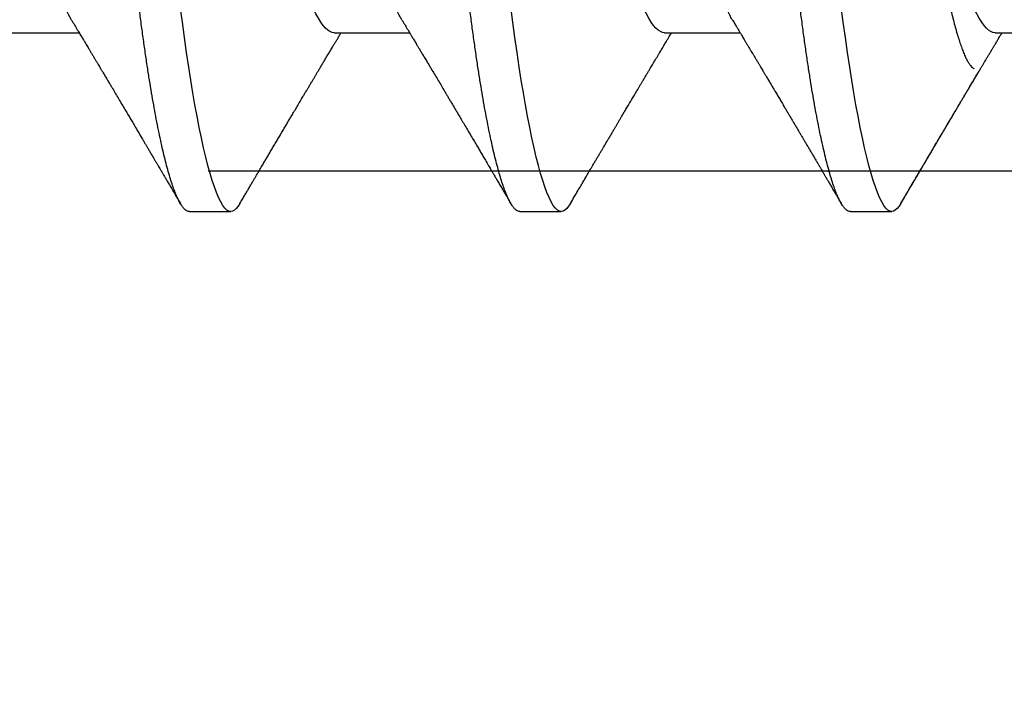
# Model space of a CAD drawing. Extents: x 2 to 27.5, y 2 to 35.
# Drawn here: x 9.3 to 9.5, y 23.2 to 23.4 of the extents above; entities that cross this region are included whole.
import ezdxf

# ---------------------------------------------------------------- set-up
doc = ezdxf.new("R2010")
doc.units = 0
doc.header["$MEASUREMENT"] = 0
doc.linetypes.add('SLD-SOLID', pattern=[0])
doc.layers.add('A-INSUL', color=220, linetype='CONTINUOUS')
doc.layers.add('A-SCREW', color=251, linetype='CONTINUOUS')

msp = doc.modelspace()

# ---------------------------------------------------------------- hatches: boundary and pattern name
at = {"layer": 'A-INSUL', "ltscale": 2}
h = msp.add_hatch(dxfattribs=at)
h.set_pattern_fill('INSUL', color=256, scale=2, angle=360, style=0)
h.set_pattern_definition([(360, (-5.6971, 68.1256), (4e-16, 0.75), []), (360, (-5.6971, 68.3756), (4e-16, 0.75), [0.25, -0.25]), (360, (-5.6971, 68.6256), (4e-16, 0.75), [0.25, -0.25])])
h.paths.add_polyline_path([(9.91546, 26.125), (8.41546, 26.125), (8.41546, 10.875), (9.91546, 10.875)])

# ---------------------------------------------------------------- linework, layer by layer
at = {"layer": 'A-SCREW', "color": 0, "linetype": 'SLD-SOLID'}
for p, q in [((9.2468, 23.41433), (9.26772, 23.41433)), ((9.33827, 23.41433), (9.35919, 23.41433)), ((9.42973, 23.41433), (9.45065, 23.41433)), ((9.52119, 23.41433), (9.54211, 23.41433)), ((9.29825, 23.36482), (9.30968, 23.36482)), ((9.38972, 23.36482), (9.40115, 23.36482)), ((9.48118, 23.36482), (9.49261, 23.36482)), ((9.48118, 23.36482), (9.49261, 23.36482))]:
    msp.add_line(p, q, dxfattribs=at)
at = {"layer": 'A-SCREW', "color": 0, "linetype": 'SLD-SOLID', "flags": 128}
for points in [[(9.3122, 23.36707), (9.31171, 23.36629), (9.31119, 23.36564), (9.31067, 23.36518), (9.31017, 23.36491), (9.30968, 23.36482), (9.30916, 23.36493), (9.30862, 23.36524), (9.30806, 23.36578), (9.30749, 23.36654), (9.3069, 23.36753), (9.3063, 23.36874), (9.30573, 23.3701), (9.30515, 23.37166), (9.30456, 23.37343), (9.30397, 23.37539), (9.30337, 23.37756), (9.30277, 23.37992), (9.30216, 23.38247), (9.30156, 23.3852), (9.30096, 23.38812), (9.30036, 23.3912), (9.29977, 23.39439), (9.29919, 23.39772), (9.29862, 23.40119), (9.29805, 23.4048), (9.29745, 23.40882), (9.29686, 23.41298), (9.29628, 23.41724), (9.29572, 23.42161), (9.29517, 23.42607), (9.29464, 23.43059), (9.29415, 23.43494), (9.29364, 23.4394), (9.29312, 23.44399), (9.29259, 23.4487), (9.29205, 23.45352), (9.29149, 23.45844), (9.29093, 23.46345), (9.29035, 23.46855), (9.28977, 23.47371), (9.28918, 23.47894), (9.28859, 23.48412), (9.288, 23.48933), (9.28741, 23.49457), (9.28682, 23.49982), (9.28618, 23.50549), (9.28554, 23.51114), (9.28491, 23.51677), (9.28428, 23.52235), (9.28365, 23.52787), (9.28304, 23.53332), (9.28246, 23.53838), (9.2819, 23.54335), (9.28135, 23.54823), (9.28081, 23.553), (9.28029, 23.55766), (9.27978, 23.5622), (9.27928, 23.56661), (9.27878, 23.57091), (9.27828, 23.57516), (9.27775, 23.57933), (9.27723, 23.58335), (9.27669, 23.58729), (9.27615, 23.59112), (9.27559, 23.59484), (9.27498, 23.59873), (9.27436, 23.60246), (9.27373, 23.60603), (9.27309, 23.60943), (9.27246, 23.61263), (9.27182, 23.61565), (9.27121, 23.6183), (9.27061, 23.62077), (9.27001, 23.62305), (9.26941, 23.62513), (9.26882, 23.62701), (9.26823, 23.62868), (9.26766, 23.63016), (9.26709, 23.63142), (9.26653, 23.63249), (9.26598, 23.63335), (9.26545, 23.634), (9.26494, 23.63446), (9.26444, 23.63473), (9.26395, 23.63482), (9.26395, 23.63482)], [(9.40367, 23.36707), (9.40318, 23.36629), (9.40265, 23.36564), (9.40214, 23.36518), (9.40163, 23.36491), (9.40115, 23.36482), (9.40062, 23.36493), (9.40008, 23.36524), (9.39952, 23.36578), (9.39895, 23.36654), (9.39836, 23.36753), (9.39777, 23.36874), (9.39719, 23.3701), (9.39661, 23.37166), (9.39602, 23.37343), (9.39543, 23.37539), (9.39483, 23.37756), (9.39423, 23.37992), (9.39363, 23.38247), (9.39302, 23.3852), (9.39242, 23.38812), (9.39182, 23.3912), (9.39123, 23.39439), (9.39065, 23.39772), (9.39008, 23.40119), (9.38951, 23.4048), (9.38891, 23.40882), (9.38832, 23.41298), (9.38774, 23.41724), (9.38718, 23.42161), (9.38663, 23.42607), (9.3861, 23.43059), (9.38561, 23.43494), (9.3851, 23.4394), (9.38459, 23.44399), (9.38405, 23.4487), (9.38351, 23.45352), (9.38295, 23.45844), (9.38239, 23.46345), (9.38181, 23.46855), (9.38123, 23.47371), (9.38064, 23.47894), (9.38006, 23.48412), (9.37947, 23.48933), (9.37888, 23.49457), (9.37828, 23.49982), (9.37764, 23.50549), (9.377, 23.51114), (9.37637, 23.51677), (9.37574, 23.52235), (9.37512, 23.52787), (9.3745, 23.53332), (9.37393, 23.53838), (9.37337, 23.54335), (9.37282, 23.54823), (9.37228, 23.553), (9.37175, 23.55766), (9.37124, 23.5622), (9.37074, 23.56661), (9.37025, 23.57091), (9.36974, 23.57516), (9.36922, 23.57933), (9.36869, 23.58335), (9.36816, 23.58729), (9.36761, 23.59112), (9.36705, 23.59484), (9.36644, 23.59873), (9.36582, 23.60246), (9.36519, 23.60603), (9.36456, 23.60943), (9.36392, 23.61263), (9.36328, 23.61565), (9.36268, 23.6183), (9.36207, 23.62077), (9.36147, 23.62305), (9.36088, 23.62513), (9.36028, 23.62701), (9.3597, 23.62868), (9.35912, 23.63016), (9.35855, 23.63142), (9.35799, 23.63249), (9.35744, 23.63335), (9.35692, 23.634), (9.3564, 23.63446), (9.3559, 23.63473), (9.35542, 23.63482), (9.35542, 23.63482)], [(9.49513, 23.36707), (9.49464, 23.36629), (9.49411, 23.36564), (9.4936, 23.36518), (9.4931, 23.36491), (9.49261, 23.36482), (9.49209, 23.36493), (9.49154, 23.36524), (9.49099, 23.36578), (9.49041, 23.36654), (9.48983, 23.36753), (9.48923, 23.36874), (9.48866, 23.3701), (9.48808, 23.37166), (9.48749, 23.37343), (9.48689, 23.37539), (9.48629, 23.37756), (9.48569, 23.37992), (9.48509, 23.38247), (9.48449, 23.3852), (9.48388, 23.38812), (9.48328, 23.3912), (9.4827, 23.39439), (9.48212, 23.39772), (9.48154, 23.40119), (9.48098, 23.4048), (9.48038, 23.40882), (9.47979, 23.41298), (9.47921, 23.41724), (9.47864, 23.42161), (9.4781, 23.42607), (9.47756, 23.43059), (9.47707, 23.43494), (9.47657, 23.4394), (9.47605, 23.44399), (9.47552, 23.4487), (9.47497, 23.45352), (9.47442, 23.45844), (9.47385, 23.46345), (9.47328, 23.46855), (9.47269, 23.47371), (9.4721, 23.47894), (9.47152, 23.48412), (9.47093, 23.48933), (9.47034, 23.49457), (9.46975, 23.49982), (9.46911, 23.50549), (9.46847, 23.51114), (9.46783, 23.51677), (9.4672, 23.52235), (9.46658, 23.52787), (9.46596, 23.53332), (9.46539, 23.53838), (9.46483, 23.54335), (9.46428, 23.54823), (9.46374, 23.553), (9.46321, 23.55766), (9.4627, 23.5622), (9.4622, 23.56661), (9.46171, 23.57091), (9.4612, 23.57516), (9.46068, 23.57933), (9.46016, 23.58335), (9.45962, 23.58729), (9.45907, 23.59112), (9.45851, 23.59484), (9.4579, 23.59873), (9.45728, 23.60246), (9.45665, 23.60603), (9.45602, 23.60943), (9.45538, 23.61263), (9.45474, 23.61565), (9.45414, 23.6183), (9.45354, 23.62077), (9.45294, 23.62305), (9.45234, 23.62513), (9.45175, 23.62701), (9.45116, 23.62868), (9.45058, 23.63016), (9.45001, 23.63142), (9.44946, 23.63249), (9.44891, 23.63335), (9.44838, 23.634), (9.44787, 23.63446), (9.44737, 23.63473), (9.44688, 23.63482), (9.44688, 23.63482)], [(9.49513, 23.36707), (9.49464, 23.36629), (9.49411, 23.36564), (9.4936, 23.36518), (9.4931, 23.36491), (9.49261, 23.36482), (9.49209, 23.36493), (9.49154, 23.36524), (9.49099, 23.36578), (9.49041, 23.36654), (9.48983, 23.36753), (9.48923, 23.36874), (9.48866, 23.3701), (9.48808, 23.37166), (9.48749, 23.37343), (9.48689, 23.37539), (9.48629, 23.37756), (9.48569, 23.37992), (9.48509, 23.38247), (9.48449, 23.3852), (9.48388, 23.38812), (9.48328, 23.3912), (9.4827, 23.39439), (9.48212, 23.39772), (9.48154, 23.40119), (9.48098, 23.4048), (9.48038, 23.40882), (9.47979, 23.41298), (9.47921, 23.41724), (9.47864, 23.42161), (9.4781, 23.42607), (9.47756, 23.43059), (9.47707, 23.43494), (9.47657, 23.4394), (9.47605, 23.44399), (9.47552, 23.4487), (9.47497, 23.45352), (9.47442, 23.45844), (9.47385, 23.46345), (9.47328, 23.46855), (9.47269, 23.47371), (9.4721, 23.47894), (9.47152, 23.48412), (9.47093, 23.48933), (9.47034, 23.49457), (9.46975, 23.49982), (9.46911, 23.50549), (9.46847, 23.51114), (9.46783, 23.51677), (9.4672, 23.52235), (9.46658, 23.52787), (9.46596, 23.53332), (9.46539, 23.53838), (9.46483, 23.54335), (9.46428, 23.54823), (9.46374, 23.553), (9.46321, 23.55766), (9.4627, 23.5622), (9.4622, 23.56661), (9.46171, 23.57091), (9.4612, 23.57516), (9.46068, 23.57933), (9.46016, 23.58335), (9.45962, 23.58729), (9.45907, 23.59112), (9.45851, 23.59484), (9.4579, 23.59873), (9.45728, 23.60246), (9.45665, 23.60603), (9.45602, 23.60943), (9.45538, 23.61263), (9.45474, 23.61565), (9.45414, 23.6183), (9.45354, 23.62077), (9.45294, 23.62305), (9.45234, 23.62513), (9.45175, 23.62701), (9.45116, 23.62868), (9.45058, 23.63016), (9.45001, 23.63142), (9.44946, 23.63249), (9.44891, 23.63335), (9.44838, 23.634), (9.44787, 23.63446), (9.44737, 23.63473), (9.44688, 23.63482), (9.44688, 23.63482)]]:
    msp.add_lwpolyline(points, dxfattribs=at)
at = {"layer": 'A-SCREW', "color": 0, "linetype": 'SLD-SOLID'}
for points, knots in [([(9.29825, 23.36482), (9.29808, 23.36484), (9.29773, 23.36488), (9.29718, 23.36521), (9.29663, 23.36575), (9.29605, 23.36651), (9.29547, 23.36749), (9.29488, 23.36869), (9.2943, 23.37007), (9.29372, 23.37163), (9.29313, 23.3734), (9.29253, 23.37536), (9.29193, 23.37753), (9.29133, 23.37989), (9.29073, 23.38244), (9.29013, 23.38517), (9.28952, 23.38809), (9.28893, 23.39115), (9.28834, 23.39436), (9.28776, 23.39769), (9.28718, 23.40116), (9.2866, 23.40486), (9.28602, 23.40879), (9.28543, 23.41294), (9.28485, 23.41721), (9.28429, 23.42158), (9.28374, 23.42603), (9.28321, 23.43048), (9.28271, 23.43493), (9.28221, 23.4394), (9.28169, 23.44399), (9.28116, 23.4487), (9.28061, 23.45352), (9.28006, 23.45844), (9.27949, 23.46345), (9.27892, 23.46855), (9.27833, 23.47371), (9.27775, 23.47891), (9.27716, 23.48412), (9.27657, 23.48933), (9.27598, 23.49457), (9.27537, 23.49996), (9.27475, 23.50549), (9.27411, 23.51114), (9.27347, 23.51677), (9.27284, 23.52235), (9.27222, 23.52787), (9.27162, 23.53322), (9.27103, 23.53838), (9.27047, 23.54335), (9.26992, 23.54823), (9.26938, 23.553), (9.26885, 23.55766), (9.26834, 23.5622), (9.26784, 23.56662), (9.26735, 23.57094), (9.26684, 23.57519), (9.26633, 23.57934), (9.2658, 23.58338), (9.26526, 23.58732), (9.26471, 23.59115), (9.26414, 23.59497), (9.26354, 23.59876), (9.26292, 23.6025), (9.26229, 23.60607), (9.26166, 23.60946), (9.26102, 23.61267), (9.2604, 23.61563), (9.25978, 23.61833), (9.25918, 23.6208), (9.25858, 23.62308), (9.25798, 23.62516), (9.25739, 23.62704), (9.2568, 23.62871), (9.25622, 23.63019), (9.25565, 23.63145), (9.2551, 23.63252), (9.25455, 23.63337), (9.25402, 23.63403), (9.25351, 23.63449), (9.25301, 23.63476), (9.25251, 23.63485), (9.25199, 23.63475), (9.25145, 23.63443), (9.25089, 23.63389), (9.25041, 23.63327), (9.25011, 23.63274), (9.25, 23.63256)], [0, 0, 0, 0, 0.011844, 0.023806, 0.035879, 0.048055, 0.060324, 0.072677, 0.084392, 0.096165, 0.107986, 0.119846, 0.131736, 0.143647, 0.15557, 0.167493, 0.179409, 0.191308, 0.202967, 0.214592, 0.226173, 0.237702, 0.250084, 0.262386, 0.274598, 0.286711, 0.298716, 0.310606, 0.321743, 0.332971, 0.344301, 0.355726, 0.367239, 0.378833, 0.390498, 0.402228, 0.414013, 0.425844, 0.4375, 0.449183, 0.460884, 0.472595, 0.48524, 0.497874, 0.510485, 0.523063, 0.535595, 0.548071, 0.559774, 0.571409, 0.582969, 0.594444, 0.605829, 0.617115, 0.628297, 0.639446, 0.650698, 0.662051, 0.673293, 0.684618, 0.696018, 0.707487, 0.71994, 0.732452, 0.745013, 0.757613, 0.77024, 0.782882, 0.794807, 0.806725, 0.818628, 0.830507, 0.842351, 0.854152, 0.865901, 0.877588, 0.889207, 0.900747, 0.911998, 0.92316, 0.934226, 0.945189, 0.957033, 0.968995, 0.981068, 0.993244, 1, 1, 1, 1]), ([(9.38972, 23.36482), (9.38954, 23.36484), (9.38919, 23.36488), (9.38865, 23.36521), (9.38809, 23.36575), (9.38752, 23.36651), (9.38693, 23.36749), (9.38635, 23.36869), (9.38576, 23.37007), (9.38518, 23.37163), (9.38459, 23.3734), (9.384, 23.37536), (9.3834, 23.37753), (9.3828, 23.37989), (9.38219, 23.38244), (9.38159, 23.38517), (9.38099, 23.38809), (9.38039, 23.39115), (9.3798, 23.39436), (9.37922, 23.39769), (9.37865, 23.40116), (9.37807, 23.40486), (9.37748, 23.40879), (9.37689, 23.41294), (9.37631, 23.41721), (9.37575, 23.42158), (9.3752, 23.42603), (9.37468, 23.43048), (9.37418, 23.43493), (9.37367, 23.4394), (9.37315, 23.44399), (9.37262, 23.4487), (9.37208, 23.45352), (9.37152, 23.45844), (9.37096, 23.46345), (9.37038, 23.46855), (9.3698, 23.47371), (9.36921, 23.47891), (9.36862, 23.48412), (9.36803, 23.48933), (9.36744, 23.49457), (9.36683, 23.49996), (9.36621, 23.50549), (9.36557, 23.51114), (9.36494, 23.51677), (9.36431, 23.52235), (9.36368, 23.52787), (9.36308, 23.53322), (9.3625, 23.53838), (9.36193, 23.54335), (9.36138, 23.54823), (9.36084, 23.553), (9.36032, 23.55766), (9.35981, 23.5622), (9.35931, 23.56662), (9.35882, 23.57094), (9.35831, 23.57519), (9.35779, 23.57934), (9.35726, 23.58338), (9.35672, 23.58732), (9.35618, 23.59115), (9.3556, 23.59497), (9.35501, 23.59876), (9.35439, 23.6025), (9.35376, 23.60607), (9.35312, 23.60946), (9.35249, 23.61267), (9.35186, 23.61563), (9.35124, 23.61833), (9.35064, 23.6208), (9.35004, 23.62308), (9.34944, 23.62516), (9.34885, 23.62704), (9.34827, 23.62871), (9.34769, 23.63019), (9.34712, 23.63145), (9.34656, 23.63252), (9.34601, 23.63337), (9.34548, 23.63403), (9.34497, 23.63449), (9.34447, 23.63476), (9.34397, 23.63485), (9.34346, 23.63475), (9.34292, 23.63443), (9.34236, 23.63389), (9.34187, 23.63327), (9.34157, 23.63274), (9.34146, 23.63256)], [0, 0, 0, 0, 0.011844, 0.023806, 0.035879, 0.048055, 0.060324, 0.072677, 0.084392, 0.096165, 0.107986, 0.119846, 0.131736, 0.143647, 0.15557, 0.167493, 0.179409, 0.191307, 0.202967, 0.214592, 0.226173, 0.237702, 0.250084, 0.262386, 0.274598, 0.286711, 0.298716, 0.310605, 0.321743, 0.332971, 0.344301, 0.355726, 0.367239, 0.378833, 0.390498, 0.402228, 0.414013, 0.425844, 0.4375, 0.449183, 0.460884, 0.472594, 0.48524, 0.497874, 0.510485, 0.523062, 0.535594, 0.548071, 0.559774, 0.571409, 0.582968, 0.594444, 0.605829, 0.617115, 0.628297, 0.639445, 0.650698, 0.662051, 0.673293, 0.684617, 0.696018, 0.707487, 0.719939, 0.732451, 0.745013, 0.757613, 0.770239, 0.782882, 0.794806, 0.806725, 0.818628, 0.830506, 0.842351, 0.854152, 0.8659, 0.877588, 0.889206, 0.900747, 0.911998, 0.92316, 0.934225, 0.945189, 0.957032, 0.968995, 0.981068, 0.993243, 1, 1, 1, 1]), ([(9.48118, 23.36482), (9.481, 23.36484), (9.48065, 23.36488), (9.48011, 23.36521), (9.47955, 23.36575), (9.47898, 23.36651), (9.4784, 23.36749), (9.47781, 23.36869), (9.47722, 23.37007), (9.47664, 23.37163), (9.47605, 23.3734), (9.47546, 23.37536), (9.47486, 23.37753), (9.47426, 23.37989), (9.47366, 23.38244), (9.47305, 23.38517), (9.47245, 23.38809), (9.47185, 23.39115), (9.47126, 23.39436), (9.47068, 23.39769), (9.47011, 23.40116), (9.46953, 23.40486), (9.46894, 23.40879), (9.46835, 23.41294), (9.46778, 23.41721), (9.46721, 23.42158), (9.46666, 23.42603), (9.46614, 23.43048), (9.46564, 23.43493), (9.46514, 23.4394), (9.46462, 23.44399), (9.46409, 23.4487), (9.46354, 23.45352), (9.46299, 23.45844), (9.46242, 23.46345), (9.46184, 23.46855), (9.46126, 23.47371), (9.46067, 23.47891), (9.46009, 23.48412), (9.4595, 23.48933), (9.45891, 23.49457), (9.4583, 23.49996), (9.45767, 23.50549), (9.45703, 23.51114), (9.4564, 23.51677), (9.45577, 23.52235), (9.45515, 23.52787), (9.45454, 23.53322), (9.45396, 23.53838), (9.4534, 23.54335), (9.45285, 23.54823), (9.45231, 23.553), (9.45178, 23.55766), (9.45127, 23.5622), (9.45077, 23.56662), (9.45028, 23.57094), (9.44977, 23.57519), (9.44925, 23.57934), (9.44872, 23.58338), (9.44819, 23.58732), (9.44764, 23.59115), (9.44707, 23.59497), (9.44647, 23.59876), (9.44585, 23.6025), (9.44522, 23.60607), (9.44459, 23.60946), (9.44395, 23.61267), (9.44332, 23.61563), (9.44271, 23.61833), (9.4421, 23.6208), (9.4415, 23.62308), (9.44091, 23.62516), (9.44031, 23.62704), (9.43973, 23.62871), (9.43915, 23.63019), (9.43858, 23.63145), (9.43802, 23.63252), (9.43748, 23.63337), (9.43695, 23.63403), (9.43643, 23.63449), (9.43593, 23.63476), (9.43543, 23.63485), (9.43492, 23.63475), (9.43438, 23.63443), (9.43382, 23.63389), (9.43334, 23.63327), (9.43303, 23.63274), (9.43293, 23.63256)], [0, 0, 0, 0, 0.011844, 0.023806, 0.035879, 0.048055, 0.060324, 0.072677, 0.084392, 0.096165, 0.107986, 0.119846, 0.131737, 0.143648, 0.15557, 0.167494, 0.17941, 0.191308, 0.202968, 0.214593, 0.226174, 0.237703, 0.250085, 0.262387, 0.274599, 0.286712, 0.298717, 0.310607, 0.321744, 0.332972, 0.344302, 0.355728, 0.367241, 0.378834, 0.3905, 0.402229, 0.414014, 0.425845, 0.437502, 0.449185, 0.460886, 0.472596, 0.485242, 0.497876, 0.510487, 0.523065, 0.535597, 0.548073, 0.559776, 0.571411, 0.582971, 0.594447, 0.605831, 0.617118, 0.628299, 0.639448, 0.650701, 0.662054, 0.673295, 0.68462, 0.696021, 0.70749, 0.719942, 0.732455, 0.745016, 0.757616, 0.770243, 0.782885, 0.79481, 0.806728, 0.818631, 0.83051, 0.842354, 0.854155, 0.865904, 0.877592, 0.88921, 0.90075, 0.912002, 0.923164, 0.934229, 0.945193, 0.957036, 0.968999, 0.981072, 0.993248, 1, 1, 1, 1]), ([(9.48118, 23.36482), (9.481, 23.36484), (9.48065, 23.36488), (9.48011, 23.36521), (9.47955, 23.36575), (9.47898, 23.36651), (9.4784, 23.36749), (9.47781, 23.36869), (9.47722, 23.37007), (9.47664, 23.37163), (9.47605, 23.3734), (9.47546, 23.37536), (9.47486, 23.37753), (9.47426, 23.37989), (9.47366, 23.38244), (9.47305, 23.38517), (9.47245, 23.38809), (9.47185, 23.39115), (9.47126, 23.39436), (9.47068, 23.39769), (9.47011, 23.40116), (9.46953, 23.40486), (9.46894, 23.40879), (9.46835, 23.41294), (9.46778, 23.41721), (9.46721, 23.42158), (9.46666, 23.42603), (9.46614, 23.43048), (9.46564, 23.43493), (9.46514, 23.4394), (9.46462, 23.44399), (9.46409, 23.4487), (9.46354, 23.45352), (9.46299, 23.45844), (9.46242, 23.46345), (9.46184, 23.46855), (9.46126, 23.47371), (9.46067, 23.47891), (9.46009, 23.48412), (9.4595, 23.48933), (9.45891, 23.49457), (9.4583, 23.49996), (9.45767, 23.50549), (9.45703, 23.51114), (9.4564, 23.51677), (9.45577, 23.52235), (9.45515, 23.52787), (9.45454, 23.53322), (9.45396, 23.53838), (9.4534, 23.54335), (9.45285, 23.54823), (9.45231, 23.553), (9.45178, 23.55766), (9.45127, 23.5622), (9.45077, 23.56662), (9.45028, 23.57094), (9.44977, 23.57519), (9.44925, 23.57934), (9.44872, 23.58338), (9.44819, 23.58732), (9.44764, 23.59115), (9.44707, 23.59497), (9.44647, 23.59876), (9.44585, 23.6025), (9.44522, 23.60607), (9.44459, 23.60946), (9.44395, 23.61267), (9.44332, 23.61563), (9.44271, 23.61833), (9.4421, 23.6208), (9.4415, 23.62308), (9.44091, 23.62516), (9.44031, 23.62704), (9.43973, 23.62871), (9.43915, 23.63019), (9.43858, 23.63145), (9.43802, 23.63252), (9.43748, 23.63337), (9.43695, 23.63403), (9.43643, 23.63449), (9.43593, 23.63476), (9.43543, 23.63485), (9.43492, 23.63475), (9.43438, 23.63443), (9.43382, 23.63389), (9.43334, 23.63327), (9.43303, 23.63274), (9.43293, 23.63256)], [0, 0, 0, 0, 0.011844, 0.023806, 0.035879, 0.048055, 0.060324, 0.072677, 0.084392, 0.096165, 0.107986, 0.119846, 0.131737, 0.143648, 0.15557, 0.167494, 0.17941, 0.191308, 0.202968, 0.214593, 0.226174, 0.237703, 0.250085, 0.262387, 0.274599, 0.286712, 0.298717, 0.310606, 0.321744, 0.332972, 0.344302, 0.355727, 0.36724, 0.378834, 0.3905, 0.402229, 0.414014, 0.425845, 0.437501, 0.449184, 0.460886, 0.472596, 0.485242, 0.497876, 0.510487, 0.523064, 0.535596, 0.548073, 0.559775, 0.571411, 0.58297, 0.594446, 0.605831, 0.617117, 0.628299, 0.639448, 0.6507, 0.662053, 0.673295, 0.68462, 0.69602, 0.707489, 0.719942, 0.732454, 0.745016, 0.757615, 0.770242, 0.782885, 0.794809, 0.806728, 0.818631, 0.830509, 0.842354, 0.854155, 0.865904, 0.877591, 0.889209, 0.90075, 0.912001, 0.923163, 0.934229, 0.945192, 0.957036, 0.968998, 0.981071, 0.993247, 1, 1, 1, 1]), ([(9.26555, 23.41794), (9.26531, 23.41835), (9.26483, 23.41918), (9.2641, 23.42067), (9.26335, 23.42237), (9.26258, 23.42429), (9.26181, 23.42641), (9.26105, 23.42872), (9.26028, 23.43121), (9.25952, 23.43386), (9.25877, 23.43666), (9.25804, 23.43961), (9.25731, 23.44268), (9.25661, 23.44586), (9.25593, 23.44915), (9.25526, 23.45251), (9.25463, 23.45594), (9.25401, 23.45943), (9.25337, 23.463), (9.25271, 23.4667), (9.25203, 23.47053), (9.25132, 23.47448), (9.25059, 23.47856), (9.24985, 23.48272), (9.2491, 23.48694), (9.24834, 23.4912), (9.24757, 23.4955), (9.2468, 23.49982), (9.24604, 23.50413), (9.24527, 23.50842), (9.24451, 23.51268), (9.24376, 23.51689), (9.24303, 23.52101), (9.24231, 23.52503), (9.24161, 23.52894), (9.24093, 23.53275), (9.24027, 23.53647), (9.23962, 23.5401), (9.23899, 23.54365), (9.23835, 23.5471), (9.23769, 23.55047), (9.237, 23.55376), (9.23629, 23.55695), (9.23557, 23.56003), (9.23484, 23.56297), (9.23409, 23.56577), (9.23333, 23.56842), (9.23257, 23.5709), (9.23181, 23.57319), (9.23105, 23.57529), (9.23029, 23.57718), (9.22955, 23.57889), (9.2288, 23.58041), (9.22806, 23.58173), (9.22733, 23.58285), (9.22661, 23.58376), (9.22591, 23.58446), (9.22523, 23.58495), (9.22457, 23.58526), (9.22415, 23.5853), (9.22394, 23.58531)], [0, 0, 0, 0, 0.016677, 0.033957, 0.051297, 0.069032, 0.086783, 0.104527, 0.122239, 0.139897, 0.157476, 0.174955, 0.192274, 0.209449, 0.226463, 0.243296, 0.259932, 0.27616, 0.292567, 0.30916, 0.325921, 0.343179, 0.360575, 0.378086, 0.395692, 0.413369, 0.431093, 0.448842, 0.466552, 0.484238, 0.501876, 0.519444, 0.536919, 0.553969, 0.570888, 0.587658, 0.604259, 0.621009, 0.637571, 0.654241, 0.67111, 0.68816, 0.705372, 0.722729, 0.740169, 0.75771, 0.775329, 0.793002, 0.810707, 0.828104, 0.845485, 0.862828, 0.880111, 0.897662, 0.915106, 0.932421, 0.949586, 0.966583, 0.983393, 1, 1, 1, 1]), ([(9.35701, 23.41794), (9.35678, 23.41835), (9.3563, 23.41918), (9.35556, 23.42067), (9.35481, 23.42237), (9.35405, 23.42429), (9.35328, 23.42641), (9.35251, 23.42872), (9.35174, 23.43121), (9.35098, 23.43386), (9.35024, 23.43666), (9.3495, 23.43961), (9.34878, 23.44268), (9.34807, 23.44586), (9.34739, 23.44915), (9.34673, 23.45251), (9.34609, 23.45594), (9.34547, 23.45943), (9.34483, 23.463), (9.34417, 23.4667), (9.34349, 23.47053), (9.34278, 23.47448), (9.34206, 23.47856), (9.34132, 23.48272), (9.34056, 23.48694), (9.3398, 23.4912), (9.33904, 23.4955), (9.33827, 23.49982), (9.3375, 23.50413), (9.33673, 23.50842), (9.33597, 23.51268), (9.33522, 23.51689), (9.33449, 23.52101), (9.33377, 23.52503), (9.33307, 23.52894), (9.3324, 23.53275), (9.33173, 23.53647), (9.33108, 23.5401), (9.33046, 23.54365), (9.32981, 23.5471), (9.32915, 23.55047), (9.32846, 23.55376), (9.32776, 23.55695), (9.32704, 23.56003), (9.3263, 23.56297), (9.32555, 23.56577), (9.3248, 23.56842), (9.32403, 23.5709), (9.32327, 23.57319), (9.32251, 23.57529), (9.32176, 23.57718), (9.32101, 23.57889), (9.32026, 23.58041), (9.31952, 23.58173), (9.31879, 23.58285), (9.31807, 23.58376), (9.31737, 23.58446), (9.31669, 23.58495), (9.31604, 23.58526), (9.31561, 23.5853), (9.3154, 23.58531)], [0, 0, 0, 0, 0.016676, 0.033955, 0.051296, 0.06903, 0.086782, 0.104525, 0.122238, 0.139896, 0.157475, 0.174954, 0.192273, 0.209448, 0.226462, 0.243295, 0.259931, 0.276159, 0.292566, 0.309159, 0.32592, 0.343178, 0.360574, 0.378085, 0.395691, 0.413368, 0.431093, 0.448841, 0.466551, 0.484237, 0.501876, 0.519444, 0.536918, 0.553968, 0.570888, 0.587657, 0.604259, 0.621009, 0.637571, 0.654241, 0.671109, 0.688159, 0.705372, 0.722728, 0.740169, 0.75771, 0.775329, 0.793002, 0.810707, 0.828104, 0.845485, 0.862828, 0.880111, 0.897662, 0.915106, 0.932421, 0.949586, 0.966583, 0.983393, 1, 1, 1, 1]), ([(9.44848, 23.41794), (9.44824, 23.41835), (9.44776, 23.41918), (9.44703, 23.42067), (9.44627, 23.42237), (9.44551, 23.42429), (9.44474, 23.42641), (9.44397, 23.42872), (9.44321, 23.43121), (9.44245, 23.43386), (9.4417, 23.43666), (9.44096, 23.43961), (9.44024, 23.44268), (9.43954, 23.44586), (9.43885, 23.44915), (9.43819, 23.45251), (9.43755, 23.45594), (9.43693, 23.45943), (9.4363, 23.463), (9.43564, 23.4667), (9.43495, 23.47053), (9.43425, 23.47448), (9.43352, 23.47856), (9.43278, 23.48272), (9.43203, 23.48694), (9.43127, 23.4912), (9.4305, 23.4955), (9.42973, 23.49982), (9.42896, 23.50413), (9.4282, 23.50842), (9.42744, 23.51268), (9.42669, 23.51689), (9.42595, 23.52101), (9.42524, 23.52503), (9.42454, 23.52894), (9.42386, 23.53275), (9.4232, 23.53647), (9.42255, 23.5401), (9.42192, 23.54365), (9.42128, 23.5471), (9.42061, 23.55047), (9.41993, 23.55376), (9.41922, 23.55695), (9.4185, 23.56003), (9.41776, 23.56297), (9.41702, 23.56577), (9.41626, 23.56842), (9.4155, 23.5709), (9.41473, 23.57319), (9.41397, 23.57529), (9.41322, 23.57718), (9.41247, 23.57889), (9.41173, 23.58041), (9.41099, 23.58173), (9.41025, 23.58285), (9.40954, 23.58376), (9.40884, 23.58446), (9.40816, 23.58495), (9.4075, 23.58526), (9.40708, 23.5853), (9.40686, 23.58531)], [0, 0, 0, 0, 0.016675, 0.033954, 0.051295, 0.069029, 0.08678, 0.104524, 0.122237, 0.139895, 0.157474, 0.174953, 0.192272, 0.209447, 0.226461, 0.243294, 0.25993, 0.276158, 0.292566, 0.309158, 0.325919, 0.343177, 0.360573, 0.378085, 0.39569, 0.413367, 0.431092, 0.448841, 0.46655, 0.484237, 0.501875, 0.519443, 0.536918, 0.553968, 0.570887, 0.587657, 0.604258, 0.621008, 0.63757, 0.65424, 0.671109, 0.688159, 0.705372, 0.722728, 0.740169, 0.757709, 0.775328, 0.793002, 0.810707, 0.828103, 0.845484, 0.862827, 0.880111, 0.897662, 0.915106, 0.932421, 0.949586, 0.966583, 0.983393, 1, 1, 1, 1]), ([(9.33827, 23.41433), (9.33677, 23.41433), (9.33506, 23.41602), (9.33144, 23.42312), (9.32954, 23.42853), (9.32594, 23.44201), (9.32429, 23.44997), (9.32125, 23.467), (9.31952, 23.47674), (9.31588, 23.49713), (9.31399, 23.50775), (9.31131, 23.52279), (9.31044, 23.52766), (9.30879, 23.5369), (9.30804, 23.54121), (9.30573, 23.55362), (9.30398, 23.56134), (9.30032, 23.57392), (9.29843, 23.57875), (9.29666, 23.5817)], [0, 0, 0, 0, 0.125, 0.125, 0.25, 0.25, 0.375, 0.375, 0.5, 0.5, 0.625, 0.625, 0.6875, 0.6875, 0.75, 0.75, 0.875, 0.875, 1, 1, 1, 1]), ([(9.42973, 23.41433), (9.42824, 23.41433), (9.42652, 23.41602), (9.4229, 23.42312), (9.42101, 23.42853), (9.41741, 23.44201), (9.41575, 23.44997), (9.41272, 23.467), (9.41098, 23.47674), (9.40734, 23.49713), (9.40545, 23.50775), (9.40277, 23.52279), (9.4019, 23.52766), (9.40025, 23.5369), (9.39951, 23.54121), (9.39719, 23.55362), (9.39544, 23.56134), (9.39179, 23.57392), (9.3899, 23.57875), (9.38812, 23.5817)], [0, 0, 0, 0, 0.125, 0.125, 0.25, 0.25, 0.375, 0.375, 0.5, 0.5, 0.625, 0.625, 0.6875, 0.6875, 0.75, 0.75, 0.875, 0.875, 1, 1, 1, 1]), ([(9.47927, 23.58221), (9.47928, 23.58219), (9.47949, 23.58187), (9.47991, 23.5811), (9.48051, 23.57988), (9.48113, 23.5785), (9.48175, 23.57696), (9.48237, 23.57526), (9.48299, 23.57341), (9.48361, 23.57144), (9.48422, 23.56934), (9.48482, 23.56714), (9.48541, 23.5648), (9.486, 23.56232), (9.48659, 23.5597), (9.48717, 23.55694), (9.48775, 23.55406), (9.4883, 23.5511), (9.48884, 23.54809), (9.48935, 23.54502), (9.48986, 23.54186), (9.49038, 23.53859), (9.49091, 23.53522), (9.49146, 23.53176), (9.49201, 23.52823), (9.49257, 23.52466), (9.49312, 23.52107), (9.49368, 23.51745), (9.49425, 23.51379), (9.49482, 23.51006), (9.49539, 23.50628), (9.49597, 23.50245), (9.49655, 23.4986), (9.49712, 23.49477), (9.49768, 23.49096), (9.49824, 23.48718), (9.49879, 23.4834), (9.49934, 23.47961), (9.49989, 23.47583), (9.50044, 23.47204), (9.50097, 23.46829), (9.50149, 23.46463), (9.50199, 23.46108), (9.50248, 23.45763), (9.50295, 23.45425), (9.50342, 23.4509), (9.50391, 23.44761), (9.50441, 23.44438), (9.50492, 23.44123), (9.50543, 23.43819), (9.50595, 23.43526), (9.50647, 23.43245), (9.50699, 23.42974), (9.50752, 23.42712), (9.50805, 23.42461), (9.50859, 23.4222), (9.50913, 23.41993), (9.50966, 23.4178), (9.51019, 23.41583), (9.51071, 23.414), (9.51123, 23.41232), (9.51175, 23.41077), (9.51226, 23.40937), (9.51277, 23.40813), (9.51328, 23.40705), (9.51377, 23.40615), (9.51424, 23.40543), (9.5147, 23.40488), (9.5151, 23.40452), (9.51534, 23.40441), (9.51543, 23.40437)], [0, 0, 0, 0, 0.000764, 0.015103, 0.029539, 0.043976, 0.058721, 0.073466, 0.088317, 0.103168, 0.117634, 0.1321, 0.146666, 0.161233, 0.17612, 0.191008, 0.206007, 0.221006, 0.235374, 0.249743, 0.264211, 0.27868, 0.293453, 0.308227, 0.323105, 0.337982, 0.352553, 0.367124, 0.381794, 0.396464, 0.411443, 0.426423, 0.441509, 0.456596, 0.471371, 0.486146, 0.501024, 0.515902, 0.531106, 0.546311, 0.561629, 0.576948, 0.591646, 0.606345, 0.621147, 0.635948, 0.651057, 0.666166, 0.681377, 0.696589, 0.711619, 0.72665, 0.74178, 0.756911, 0.772357, 0.787803, 0.803358, 0.818913, 0.834253, 0.849593, 0.86504, 0.880487, 0.896272, 0.912058, 0.92796, 0.943863, 0.959148, 0.974434, 0.989826, 1, 1, 1, 1]), ([(9.52119, 23.41433), (9.5197, 23.41433), (9.51798, 23.41602), (9.51436, 23.42312), (9.51247, 23.42853), (9.50887, 23.44201), (9.50722, 23.44997), (9.50418, 23.467), (9.50244, 23.47674), (9.49881, 23.49713), (9.49691, 23.50775), (9.49423, 23.52279), (9.49336, 23.52766), (9.49172, 23.5369), (9.49097, 23.54121), (9.48866, 23.55362), (9.4869, 23.56134), (9.48325, 23.57392), (9.48136, 23.57875), (9.47958, 23.5817)], [0, 0, 0, 0, 0.125, 0.125, 0.25, 0.25, 0.375, 0.375, 0.5, 0.5, 0.625, 0.625, 0.6875, 0.6875, 0.75, 0.75, 0.875, 0.875, 1, 1, 1, 1]), ([(9.26555, 23.41795), (9.2657, 23.41769), (9.26598, 23.41722), (9.26636, 23.41659), (9.26666, 23.4161), (9.2669, 23.4157), (9.26711, 23.41535), (9.26734, 23.41496), (9.26762, 23.4145), (9.26795, 23.41395), (9.26838, 23.41324), (9.26883, 23.41248), (9.26928, 23.41174), (9.26965, 23.41111), (9.27, 23.41054), (9.27037, 23.40992), (9.27078, 23.40924), (9.27122, 23.40849), (9.27168, 23.40772), (9.27214, 23.40696), (9.27257, 23.40623), (9.27297, 23.40557), (9.2733, 23.40502), (9.27358, 23.40454), (9.27388, 23.40403), (9.27429, 23.40335), (9.27481, 23.40248), (9.27538, 23.40152), (9.27595, 23.40057), (9.27647, 23.39969), (9.27709, 23.39865), (9.27783, 23.39741), (9.27871, 23.39592), (9.27956, 23.39449), (9.28035, 23.39315), (9.28105, 23.39197), (9.28171, 23.39086), (9.28239, 23.38971), (9.28317, 23.3884), (9.28407, 23.38686), (9.28485, 23.38554), (9.28541, 23.38459), (9.2857, 23.3841), (9.28594, 23.38371), (9.2862, 23.38325), (9.28657, 23.38264), (9.28703, 23.38184), (9.28756, 23.38095), (9.28805, 23.38011), (9.2885, 23.37935), (9.28889, 23.37869), (9.2893, 23.378), (9.28968, 23.37735), (9.29, 23.37681), (9.29023, 23.37642), (9.29039, 23.37614), (9.29052, 23.37592), (9.29065, 23.3757), (9.29081, 23.37543), (9.29105, 23.37502), (9.29139, 23.37444), (9.29184, 23.37367), (9.29241, 23.3727), (9.29309, 23.37155), (9.29388, 23.37022), (9.29477, 23.3687), (9.2954, 23.36762), (9.29573, 23.36706)], [0, 0, 0, 0, 0.015308, 0.027674, 0.037113, 0.044636, 0.050949, 0.05823, 0.067401, 0.078463, 0.090618, 0.109163, 0.123317, 0.134579, 0.146131, 0.157294, 0.171175, 0.186376, 0.201496, 0.216534, 0.231225, 0.24471, 0.255576, 0.263816, 0.272576, 0.285739, 0.303893, 0.323973, 0.342665, 0.35997, 0.375885, 0.403904, 0.43326, 0.463406, 0.48849, 0.512027, 0.532597, 0.554276, 0.579449, 0.610491, 0.644591, 0.657263, 0.666735, 0.673373, 0.680597, 0.693565, 0.709479, 0.727201, 0.746188, 0.75877, 0.771852, 0.785435, 0.799023, 0.810372, 0.816907, 0.822174, 0.826822, 0.829933, 0.834948, 0.842863, 0.853679, 0.869099, 0.888103, 0.910692, 0.936869, 0.966638, 1, 1, 1, 1]), ([(9.35701, 23.41795), (9.35718, 23.41766), (9.35749, 23.41714), (9.35791, 23.41646), (9.35821, 23.41595), (9.35843, 23.41559), (9.35859, 23.41532), (9.35878, 23.41501), (9.35903, 23.41458), (9.35937, 23.41403), (9.35979, 23.41333), (9.36028, 23.41251), (9.36082, 23.41161), (9.36131, 23.41078), (9.36178, 23.41), (9.36226, 23.40921), (9.3628, 23.40829), (9.3634, 23.40729), (9.36401, 23.40628), (9.36459, 23.40531), (9.36525, 23.4042), (9.36602, 23.40291), (9.36689, 23.40144), (9.36777, 23.39997), (9.3685, 23.39874), (9.36908, 23.39776), (9.36953, 23.397), (9.36999, 23.39623), (9.37049, 23.39538), (9.37115, 23.39427), (9.37196, 23.3929), (9.37282, 23.39145), (9.37367, 23.39002), (9.3745, 23.38861), (9.37542, 23.38705), (9.37631, 23.38556), (9.37713, 23.38416), (9.37784, 23.38296), (9.37851, 23.38182), (9.37916, 23.38073), (9.3797, 23.3798), (9.38017, 23.37901), (9.38054, 23.37838), (9.38092, 23.37774), (9.38127, 23.37713), (9.38158, 23.37662), (9.38181, 23.37622), (9.38197, 23.37595), (9.38209, 23.37574), (9.38222, 23.37552), (9.38239, 23.37523), (9.38262, 23.37484), (9.38295, 23.37429), (9.38339, 23.37354), (9.38395, 23.37257), (9.38462, 23.37144), (9.38539, 23.37013), (9.38626, 23.36865), (9.38687, 23.36761), (9.3872, 23.36706)], [0, 0, 0, 0, 0.0169696, 0.0304877, 0.04055, 0.0471537, 0.0514861, 0.0564237, 0.0656633, 0.0767142, 0.0893526, 0.1069074, 0.1249286, 0.1425217, 0.1560276, 0.1712181, 0.1892941, 0.2100694, 0.2303599, 0.2491825, 0.2673822, 0.2961165, 0.3252388, 0.3542763, 0.3825712, 0.3981088, 0.4119994, 0.4270834, 0.4437977, 0.4620523, 0.4928087, 0.5238667, 0.5489858, 0.576384, 0.6071839, 0.6405771, 0.6644052, 0.6896017, 0.7110145, 0.731451, 0.753898, 0.7655443, 0.7778729, 0.790884, 0.8034309, 0.8136224, 0.8210756, 0.8263904, 0.8298293, 0.8336267, 0.8393101, 0.8468798, 0.8563364, 0.8718812, 0.8907829, 0.913043, 0.9386642, 0.9676489, 1, 1, 1, 1]), ([(9.44847, 23.41795), (9.44869, 23.41759), (9.44909, 23.41693), (9.44964, 23.41601), (9.45009, 23.41526), (9.45045, 23.41467), (9.45071, 23.41423), (9.45092, 23.41387), (9.45115, 23.41349), (9.45144, 23.41301), (9.4518, 23.41242), (9.4522, 23.41175), (9.45263, 23.41102), (9.45306, 23.41031), (9.45343, 23.40969), (9.45377, 23.40912), (9.45413, 23.40852), (9.45456, 23.4078), (9.45504, 23.407), (9.45552, 23.4062), (9.45598, 23.40543), (9.45638, 23.40475), (9.45674, 23.40415), (9.45708, 23.40358), (9.45747, 23.40293), (9.45795, 23.40212), (9.45851, 23.40118), (9.4591, 23.40019), (9.45967, 23.39922), (9.46025, 23.39825), (9.46087, 23.3972), (9.46153, 23.3961), (9.46219, 23.39498), (9.46281, 23.39393), (9.46339, 23.39296), (9.46389, 23.39212), (9.46433, 23.39138), (9.4647, 23.39074), (9.46507, 23.39012), (9.46549, 23.38941), (9.46599, 23.38856), (9.46652, 23.38768), (9.46703, 23.38681), (9.46752, 23.38598), (9.46799, 23.38519), (9.46839, 23.38451), (9.4687, 23.38398), (9.46893, 23.38358), (9.46917, 23.38318), (9.46951, 23.38262), (9.46996, 23.38185), (9.4705, 23.38093), (9.47105, 23.37999), (9.47158, 23.3791), (9.47208, 23.37825), (9.47254, 23.37747), (9.47296, 23.37676), (9.47332, 23.37615), (9.47361, 23.37565), (9.47381, 23.37531), (9.47397, 23.37504), (9.47412, 23.37479), (9.47432, 23.37443), (9.47463, 23.37392), (9.47504, 23.37322), (9.47557, 23.37231), (9.4762, 23.37124), (9.47693, 23.36999), (9.47776, 23.36858), (9.47835, 23.36758), (9.47866, 23.36706)], [0, 0, 0, 0, 0.021145, 0.039145, 0.053995, 0.065691, 0.074229, 0.079616, 0.087071, 0.096694, 0.108308, 0.121814, 0.136258, 0.151304, 0.163808, 0.173109, 0.184956, 0.199279, 0.215306, 0.232447, 0.246698, 0.260743, 0.272519, 0.281943, 0.294608, 0.310562, 0.32999, 0.350251, 0.369064, 0.386832, 0.408499, 0.430387, 0.452026, 0.474596, 0.491836, 0.509443, 0.524199, 0.535426, 0.546684, 0.560778, 0.577709, 0.596494, 0.612842, 0.62897, 0.644885, 0.659821, 0.669026, 0.675872, 0.683162, 0.692875, 0.709004, 0.728238, 0.746827, 0.76438, 0.780896, 0.796376, 0.810638, 0.822672, 0.832319, 0.839579, 0.842887, 0.847922, 0.854805, 0.863536, 0.878053, 0.895859, 0.916954, 0.941341, 0.969022, 1, 1, 1, 1]), ([(9.3122, 23.36706), (9.31244, 23.36746), (9.31289, 23.36823), (9.31353, 23.36931), (9.31408, 23.37025), (9.31454, 23.37103), (9.31491, 23.37167), (9.3152, 23.37216), (9.3154, 23.3725), (9.31554, 23.37274), (9.31566, 23.37294), (9.3158, 23.37318), (9.31598, 23.37348), (9.31625, 23.37394), (9.31662, 23.37458), (9.31708, 23.37535), (9.31765, 23.37631), (9.31826, 23.37736), (9.31891, 23.37846), (9.31953, 23.37951), (9.32014, 23.38054), (9.32078, 23.38163), (9.32145, 23.38276), (9.32212, 23.38391), (9.32281, 23.38507), (9.32348, 23.3862), (9.32416, 23.38735), (9.32483, 23.38849), (9.32539, 23.38944), (9.32583, 23.39018), (9.32614, 23.3907), (9.32643, 23.39119), (9.32674, 23.39172), (9.32709, 23.3923), (9.32758, 23.39314), (9.32825, 23.39428), (9.32893, 23.39541), (9.32946, 23.39632), (9.3298, 23.39688), (9.33008, 23.39736), (9.33034, 23.39779), (9.33064, 23.39829), (9.33103, 23.39895), (9.33148, 23.39971), (9.33194, 23.40049), (9.33239, 23.40125), (9.33281, 23.40195), (9.33322, 23.40263), (9.33362, 23.40331), (9.33406, 23.40404), (9.33456, 23.40488), (9.3351, 23.40579), (9.33572, 23.40682), (9.33636, 23.4079), (9.33701, 23.40899), (9.33756, 23.4099), (9.33804, 23.41071), (9.33848, 23.41144), (9.33894, 23.41221), (9.33943, 23.41302), (9.33985, 23.41372), (9.34012, 23.41417), (9.34021, 23.41433)], [0, 0, 0, 0, 0.025881, 0.048665, 0.068355, 0.084951, 0.098455, 0.108869, 0.115905, 0.120148, 0.123757, 0.128759, 0.135155, 0.142944, 0.158, 0.175472, 0.192056, 0.218841, 0.241998, 0.261622, 0.28539, 0.307399, 0.330655, 0.357112, 0.379979, 0.404273, 0.428796, 0.452982, 0.476385, 0.489273, 0.499765, 0.509432, 0.520483, 0.532935, 0.546788, 0.573608, 0.605016, 0.618606, 0.631163, 0.641155, 0.648585, 0.658914, 0.672893, 0.690367, 0.707412, 0.722316, 0.738219, 0.752087, 0.765891, 0.780838, 0.798815, 0.819134, 0.839066, 0.86412, 0.887559, 0.90865, 0.922202, 0.93864, 0.955402, 0.971074, 0.990275, 1, 1, 1, 1]), ([(9.40367, 23.36706), (9.40403, 23.36767), (9.40471, 23.36883), (9.40567, 23.37047), (9.40651, 23.37189), (9.40721, 23.37309), (9.40777, 23.37403), (9.40818, 23.37473), (9.40847, 23.37523), (9.40871, 23.37564), (9.40897, 23.37608), (9.40929, 23.37663), (9.40971, 23.37733), (9.41017, 23.37812), (9.41066, 23.37895), (9.41115, 23.37977), (9.41162, 23.38058), (9.41208, 23.38136), (9.41252, 23.3821), (9.4129, 23.38275), (9.41322, 23.38328), (9.41349, 23.38375), (9.4138, 23.38427), (9.4142, 23.38495), (9.41469, 23.38578), (9.41522, 23.38667), (9.41572, 23.38753), (9.41618, 23.3883), (9.41663, 23.38906), (9.41707, 23.3898), (9.41751, 23.39056), (9.41797, 23.39133), (9.41848, 23.39219), (9.4193, 23.39357), (9.42038, 23.3954), (9.42137, 23.39706), (9.422, 23.39812), (9.42228, 23.39859), (9.42252, 23.39899), (9.42272, 23.39933), (9.42291, 23.39966), (9.42318, 23.40011), (9.42356, 23.40075), (9.42403, 23.40153), (9.42451, 23.40235), (9.42498, 23.40313), (9.42543, 23.40388), (9.42583, 23.40457), (9.42619, 23.40516), (9.42647, 23.40563), (9.42672, 23.40605), (9.427, 23.40651), (9.42735, 23.4071), (9.42774, 23.40776), (9.42814, 23.40842), (9.4285, 23.40903), (9.42882, 23.40957), (9.42911, 23.41004), (9.42936, 23.41046), (9.42959, 23.41086), (9.42986, 23.41131), (9.4302, 23.41187), (9.4306, 23.41254), (9.43101, 23.41322), (9.43137, 23.41381), (9.43158, 23.41417), (9.43168, 23.41433)], [0, 0, 0, 0, 0.03905, 0.073549, 0.103502, 0.128913, 0.149786, 0.162998, 0.173404, 0.181017, 0.189312, 0.200991, 0.216051, 0.23367, 0.251236, 0.268559, 0.285638, 0.302175, 0.318361, 0.332315, 0.343377, 0.352441, 0.361946, 0.376262, 0.395287, 0.414885, 0.432878, 0.449265, 0.464053, 0.481011, 0.496539, 0.511695, 0.529923, 0.551485, 0.59918, 0.645704, 0.657013, 0.666907, 0.675387, 0.682454, 0.688437, 0.696334, 0.711035, 0.728845, 0.746144, 0.762797, 0.778805, 0.793737, 0.806341, 0.816539, 0.823651, 0.833097, 0.845887, 0.860928, 0.875074, 0.888127, 0.899433, 0.909582, 0.918389, 0.925922, 0.934748, 0.946968, 0.962113, 0.977207, 0.99003, 1, 1, 1, 1]), ([(9.49513, 23.36706), (9.49549, 23.36767), (9.49616, 23.36881), (9.4971, 23.37042), (9.49791, 23.37179), (9.49858, 23.37292), (9.49909, 23.3738), (9.49946, 23.37443), (9.49971, 23.37485), (9.49992, 23.37521), (9.50016, 23.37561), (9.50047, 23.37614), (9.50084, 23.37677), (9.50124, 23.37745), (9.50177, 23.37834), (9.50242, 23.37946), (9.50307, 23.38055), (9.50359, 23.38143), (9.50398, 23.3821), (9.50438, 23.38278), (9.50478, 23.38345), (9.50514, 23.38407), (9.50544, 23.38457), (9.50567, 23.38496), (9.50591, 23.38536), (9.50621, 23.38587), (9.50662, 23.38658), (9.50711, 23.38741), (9.50765, 23.38832), (9.50821, 23.38927), (9.50873, 23.39014), (9.50919, 23.39091), (9.50957, 23.39155), (9.50991, 23.39213), (9.51019, 23.3926), (9.51042, 23.39299), (9.51064, 23.39336), (9.51094, 23.39386), (9.51134, 23.39455), (9.51183, 23.39537), (9.51232, 23.3962), (9.5128, 23.397), (9.51325, 23.39776), (9.51364, 23.39841), (9.51395, 23.39894), (9.51419, 23.39935), (9.51441, 23.39971), (9.51465, 23.40013), (9.51497, 23.40066), (9.51542, 23.40142), (9.51596, 23.40232), (9.51654, 23.40329), (9.51706, 23.40417), (9.51747, 23.40486), (9.51778, 23.40538), (9.518, 23.40575), (9.5182, 23.40608), (9.51841, 23.40644), (9.51871, 23.40693), (9.51909, 23.40757), (9.51954, 23.40832), (9.52, 23.40908), (9.52045, 23.40985), (9.52089, 23.41058), (9.52128, 23.41123), (9.52161, 23.41177), (9.52188, 23.41223), (9.52215, 23.41268), (9.52248, 23.41323), (9.52282, 23.4138), (9.52305, 23.41418), (9.52314, 23.41433)], [0, 0, 0, 0, 0.0387258, 0.072544, 0.101459, 0.1254752, 0.1445955, 0.1567907, 0.165589, 0.1711679, 0.1795261, 0.1908233, 0.2048818, 0.2194488, 0.2338401, 0.2615976, 0.2899621, 0.3034381, 0.3174207, 0.3319097, 0.3468392, 0.360113, 0.3707293, 0.3786891, 0.3849146, 0.3961076, 0.4111382, 0.4295, 0.4488602, 0.4689252, 0.4896946, 0.5040786, 0.5181943, 0.5303196, 0.5403436, 0.5482679, 0.5549319, 0.5640222, 0.5801486, 0.5984122, 0.6160321, 0.6330088, 0.6493429, 0.6643371, 0.674406, 0.6829589, 0.6899966, 0.6977222, 0.7090246, 0.7237413, 0.7460216, 0.7665118, 0.7852132, 0.8017458, 0.8106512, 0.8184008, 0.8249946, 0.8318034, 0.8410648, 0.8562937, 0.872561, 0.8887891, 0.9049778, 0.9210652, 0.9351086, 0.946659, 0.9557189, 0.9638101, 0.9758647, 0.9905769, 1, 1, 1, 1]), ([(9.49513, 23.36706), (9.49545, 23.36761), (9.49607, 23.36865), (9.49693, 23.37012), (9.49769, 23.37142), (9.49835, 23.37254), (9.4989, 23.37348), (9.49935, 23.37423), (9.4997, 23.37484), (9.50001, 23.37536), (9.50033, 23.37589), (9.50066, 23.37646), (9.50104, 23.37711), (9.50147, 23.37784), (9.50199, 23.37873), (9.50259, 23.37973), (9.50324, 23.38084), (9.50388, 23.38194), (9.50452, 23.38301), (9.50513, 23.38405), (9.50569, 23.385), (9.50616, 23.3858), (9.50649, 23.38635), (9.5067, 23.38671), (9.50685, 23.38696), (9.50703, 23.38727), (9.50729, 23.38771), (9.50762, 23.38827), (9.50812, 23.38911), (9.50874, 23.39016), (9.50944, 23.39133), (9.51005, 23.39237), (9.51057, 23.39325), (9.51099, 23.39395), (9.51136, 23.39458), (9.51174, 23.39522), (9.51218, 23.39596), (9.51263, 23.39672), (9.51308, 23.39748), (9.51351, 23.39819), (9.5139, 23.39886), (9.51425, 23.39945), (9.51457, 23.39999), (9.51489, 23.40052), (9.5153, 23.40121), (9.51584, 23.40211), (9.51636, 23.403), (9.51669, 23.40354), (9.51679, 23.40372)], [0, 0, 0, 0, 0.0449654, 0.0850966, 0.1203975, 0.1508707, 0.1765203, 0.1973503, 0.2125821, 0.2260018, 0.2404424, 0.2559078, 0.2721812, 0.2938323, 0.3151951, 0.3450524, 0.3759893, 0.4058223, 0.4345521, 0.4640471, 0.4906376, 0.5123675, 0.529236, 0.5361325, 0.541754, 0.5495346, 0.5614881, 0.5776108, 0.5953258, 0.630825, 0.6629703, 0.6915315, 0.7155695, 0.7350478, 0.749105, 0.7668582, 0.787941, 0.8091625, 0.8297789, 0.8497907, 0.8678438, 0.8841496, 0.898623, 0.9118894, 0.927399, 0.9555843, 0.9857245, 1, 1, 1, 1])]:
    msp.add_open_spline(points, degree=3, knots=knots, dxfattribs=at)

doc.saveas('drawing.dxf')
